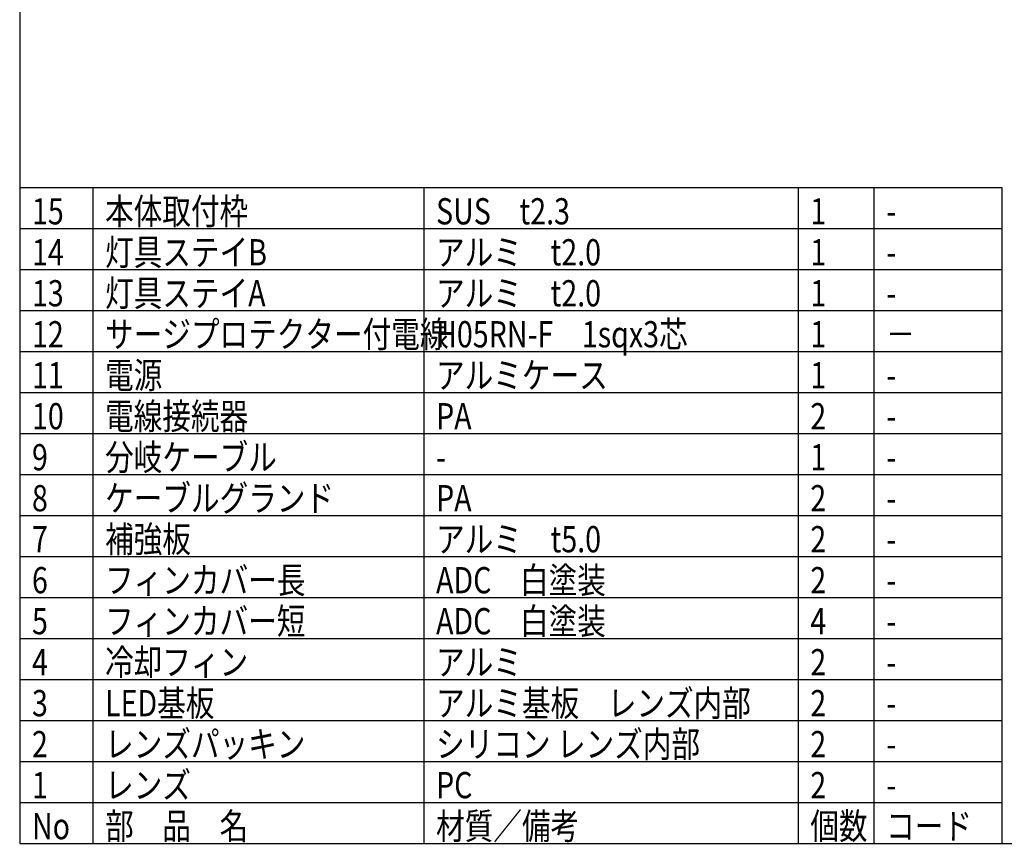
# Model space of a CAD drawing. Units: inches. Extents: x 1355 to 1760, y 59 to 339.
# Drawn here: x 1370 to 1490, y 59 to 160 of the extents above; entities that cross this region are included whole.
import ezdxf

# ---------------------------------------------------------------- set-up
doc = ezdxf.new("R2010")
doc.units = ezdxf.units.IN
doc.header["$LTSCALE"] = 0.2
doc.styles.add('高3.2', font='txt.shx', dxfattribs={"height": 3.2, "bigfont": 'bigfont.shx'})

msp = doc.modelspace()

# ---------------------------------------------------------------- linework, layer by layer
at = {"color": 3}
for p, q in [((1369.71, 333.18), (1369.71, 59.18)), ((1369.71, 139.18), (1489.58, 139.18)), ((1489.58, 139.18), (1489.58, 59.18)), ((1369.71, 59.18), (1759.71, 59.18))]:
    msp.add_line(p, q, dxfattribs=at)
for p, q in [((1378.63, 139.18), (1378.63, 59.18)), ((1419.02, 139.18), (1419.02, 59.18)), ((1464.69, 139.18), (1464.69, 59.18)), ((1473.95, 139.18), (1473.95, 59.18)), ((1369.71, 69.18), (1489.58, 69.18)), ((1369.71, 64.18), (1489.58, 64.18))]:
    msp.add_line(p, q)
at = {"color": 7}
for p, q in [((1369.71, 134.18), (1489.58, 134.18)), ((1369.71, 129.18), (1489.58, 129.18)), ((1369.71, 124.18), (1489.58, 124.18)), ((1369.71, 119.18), (1489.58, 119.18)), ((1369.71, 114.18), (1489.58, 114.18)), ((1369.71, 109.18), (1489.58, 109.18)), ((1369.71, 104.18), (1489.58, 104.18)), ((1369.71, 99.18), (1489.58, 99.18)), ((1369.71, 94.18), (1489.58, 94.18)), ((1369.71, 89.18), (1489.58, 89.18)), ((1369.71, 84.18), (1489.58, 84.18)), ((1369.71, 79.18), (1489.58, 79.18)), ((1369.71, 74.18), (1489.58, 74.18))]:
    msp.add_line(p, q, dxfattribs=at)

# ---------------------------------------------------------------- texts
at = {"color": 3, "style": '高3.2', "width": 0.8}
for s, p in [('本体取付枠', (1380.13, 134.68)), ('15', (1371.21, 134.68)), ('SUS\u3000t2.3', (1420.52, 134.68)), ('1', (1466.19, 134.68)), ('-', (1475.45, 134.68)), ('14', (1371.21, 129.68)), ('灯具ステイB', (1380.13, 129.68)), ('アルミ\u3000t2.0', (1420.52, 129.68)), ('1', (1466.19, 129.68)), ('-', (1475.45, 129.68)), ('13', (1371.21, 124.68)), ('灯具ステイA', (1380.13, 124.68)), ('アルミ\u3000t2.0', (1420.52, 124.68)), ('1', (1466.19, 124.68)), ('-', (1475.45, 124.68)), ('12', (1371.21, 119.68)), ('サージプロテクター付電線', (1380.13, 119.68)), ('H05RN-F\u30001sqx3芯', (1420.52, 119.68)), ('1', (1466.19, 119.68)), ('－', (1475.45, 119.68)), ('11', (1371.21, 114.68)), ('電源', (1380.13, 114.68)), ('アルミケース', (1420.52, 114.68)), ('1', (1466.19, 114.68)), ('-', (1475.45, 114.68)), ('電線接続器', (1380.13, 109.68)), ('10', (1371.21, 109.68)), ('PA', (1420.52, 109.68)), ('2', (1466.19, 109.68)), ('-', (1475.45, 109.68)), ('分岐ケーブル', (1380.13, 104.68)), ('9', (1371.21, 104.68)), ('1', (1466.19, 104.68)), ('-', (1420.52, 104.68)), ('-', (1475.45, 104.68)), ('ケーブルグランド', (1380.13, 99.68)), ('8', (1371.21, 99.68)), ('PA', (1420.52, 99.68)), ('2', (1466.19, 99.68)), ('-', (1475.45, 99.68)), ('7', (1371.21, 94.68)), ('補強板', (1380.13, 94.68)), ('アルミ\u3000t5.0', (1420.52, 94.68)), ('2', (1466.19, 94.68)), ('-', (1475.45, 94.68)), ('6', (1371.21, 89.68)), ('フィンカバー長', (1380.13, 89.68)), ('ADC\u3000白塗装', (1420.52, 89.68)), ('2', (1466.19, 89.68)), ('-', (1475.45, 89.68)), ('5', (1371.21, 84.68)), ('フィンカバー短', (1380.13, 84.68)), ('ADC\u3000白塗装', (1420.52, 84.68)), ('4', (1466.19, 84.68)), ('-', (1475.45, 84.68)), ('冷却フィン', (1380.13, 79.68)), ('アルミ', (1420.52, 79.68)), ('2', (1466.19, 79.68)), ('4', (1371.21, 79.68)), ('-', (1475.45, 79.68)), ('LED基板', (1380.13, 74.68)), ('アルミ基板\u3000レンズ内部', (1420.52, 74.68)), ('3', (1371.21, 74.68)), ('2', (1466.19, 74.68)), ('-', (1475.45, 74.68)), ('レンズパッキン', (1380.13, 69.68)), ('シリコン レンズ内部', (1420.52, 69.68)), ('2', (1371.21, 69.68)), ('2', (1466.19, 69.68)), ('-', (1475.45, 69.68)), ('1', (1371.21, 64.68)), ('レンズ', (1380.13, 64.68)), ('PC', (1420.52, 64.68)), ('2', (1466.19, 64.68)), ('-', (1475.45, 64.68)), ('No', (1371.21, 59.68)), ('部\u3000品\u3000名', (1380.13, 59.68)), ('材質／備考', (1420.52, 59.68)), ('個数', (1466.19, 59.68)), ('コード', (1475.45, 59.68))]:
    msp.add_text(s, height=3.2, dxfattribs=at).set_placement(p)

doc.saveas('drawing.dxf')
